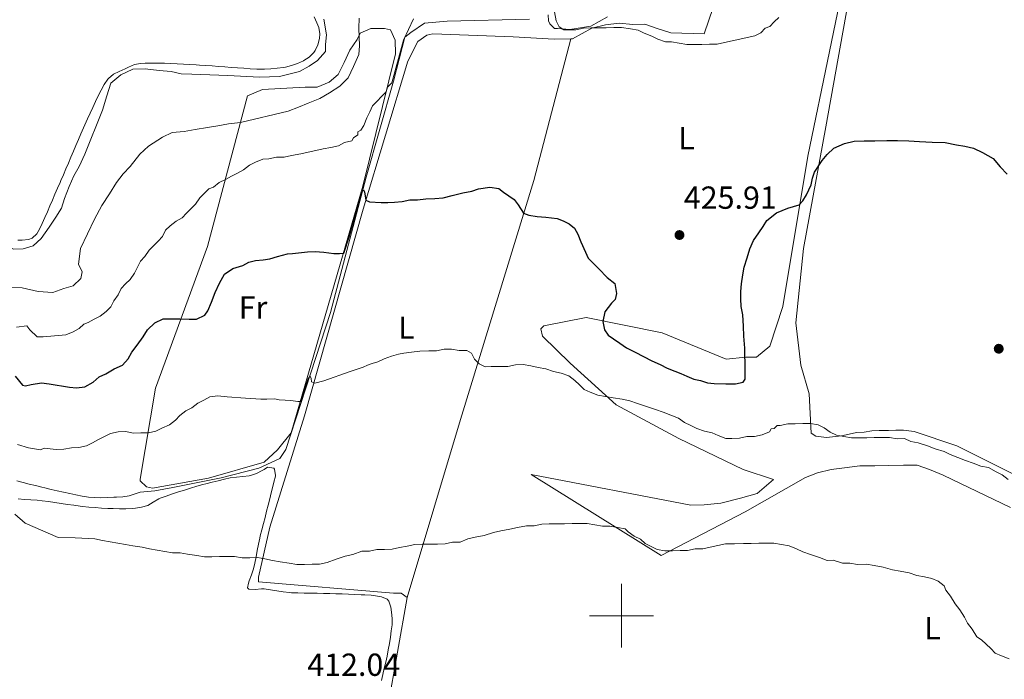
# Model space of a CAD drawing. Units: metres. Extents: x 641166 to 645682, y 711173 to 714235.
# Drawn here: x 643311 to 643620, y 713480 to 713687 of the extents above; entities that cross this region are included whole.
import ezdxf
from ezdxf.enums import TextEntityAlignment as Align

# ---------------------------------------------------------------- set-up
doc = ezdxf.new("R2010")
doc.units = ezdxf.units.M
doc.header["$MEASUREMENT"] = 0
doc.linetypes.add('DGN Style 3', pattern=[69.345159, 49.532256, -19.812902])
for name, color, linetype, lineweight in [('Carátula', 7, 'Continuous', 5), ('Elementos auxiliares', 7, 'Continuous', 5), ('Entidades rústicas y varios', 7, 'Continuous', 5), ('Hidrografía', 7, 'Continuous', 5), ('Relieve y altimetría', 7, 'Continuous', 5), ('Textos de rotulación', 7, 'Continuous', 5), ('Viales y ferrocarril', 7, 'Continuous', 5)]:
    doc.layers.add(name, color=color, linetype=linetype, lineweight=lineweight)
doc.styles.add('Style-arial', font='arial.shx', dxfattribs={"bigfont": 'arialbig.shx'})
doc.styles.add('Style-Arial Narrow', font='txt')

# ---------------------------------------------------------------- blocks, each defined once
blk = doc.blocks.new('5PATER')
at = {"layer": 'Relieve y altimetría', "linetype": 'Continuous', "lineweight": 5}
h = blk.add_hatch(color=250, dxfattribs=at)
edge = h.paths.add_edge_path()
edge.add_ellipse((0, 0), major_axis=(-1.1, -1.11), ratio=0.999422, start_angle=0, end_angle=360)

msp = doc.modelspace()

# ---------------------------------------------------------------- linework, layer by layer
at = {"layer": 'Carátula', "color": 7, "linetype": 'Continuous', "lineweight": 5}
for p, q in [((643500, 713490), (643500, 713510)), ((643490, 713500), (643510, 713500))]:
    msp.add_line(p, q, dxfattribs=at)
msp.add_3dface([(641227.54, 711173.09), (645681.58, 711265.17), (645620.19, 714234.55), (641166.15, 714142.46)], dxfattribs=at)
at = {"layer": 'Elementos auxiliares', "color": 250, "linetype": 'Continuous', "lineweight": 5}
msp.add_3dface([(642045.87, 713898.26), (645466.31, 713969.03), (645514.71, 711655.6), (642093.14, 711584.86)], dxfattribs=at)
at = {"layer": 'Entidades rústicas y varios', "color": 92, "linetype": 'Continuous', "lineweight": 5}
for points in [[(643666.09, 713522.89, 421.58), (643605.22, 713553.27, 420.85), (643591.84, 713557.81, 420.85), (643588.5, 713558.23, 420.85), (643586.13, 713558.19, 420.85), (643583.75, 713558.15, 420.85), (643580.9, 713558.11, 420.85), (643578.52, 713558.07, 420.85), (643576.16, 713557.55, 420.85), (643573.78, 713557.52, 420.85), (643571.41, 713557, 420.85), (643569.04, 713556.49, 420.85), (643564.3, 713555.93, 420.85), (643560.96, 713556.36, 420.85), (643559.52, 713557.28, 420.85), (643558.85, 713569.63, 421.82), (643556.32, 713578.62, 422.55), (643554.67, 713591.91, 422.31), (643557.14, 713615.24, 423.77), (643564.13, 713653.39, 426.69), (643571.1, 713692.48, 430.09), (643578.98, 713733.97, 436.42), (643580.19, 713747.3, 438.61), (643580.93, 713748.07, 438.69)], [(643535.93, 713711.79, 434.77), (643525.95, 713682.63, 431.12), (643515.49, 713682.94, 430.88), (643511.19, 713684.29, 430.88), (643507.36, 713685.66, 430.15), (643503.56, 713685.59, 429.9), (643499.27, 713686, 429.66), (643495, 713685.45, 429.66), (643490.74, 713684.43, 429.66), (643484.62, 713681.01, 429.42), (643484.12, 713681, 429.4)], [(643622.03, 713533.97, 419.92), (643600.95, 713544.09, 419.44), (643596.64, 713545.92, 418.71), (643592.81, 713547.28, 418.71), (643588.53, 713547.21, 418.71), (643583.78, 713547.14, 418.71), (643579.5, 713547.07, 418.71), (643574.75, 713546.99, 418.46), (643570.01, 713546.44, 418.22), (643565.74, 713545.89, 418.22), (643561.48, 713544.87, 418.22), (643557.7, 713543.38, 418.22), (643538.86, 713532.62, 416.76), (643512.46, 713518.88, 415.54), (643471.64, 713544.36, 416.76), (643521.71, 713534.72, 416.52), (643525.99, 713534.79, 416.52), (643531.21, 713535.35, 416.52), (643537.36, 713536.87, 416.52), (643542.57, 713538.38, 416.52), (643547.72, 713542.75, 417), (643538.17, 713545.92, 418.46), (643518.04, 713555.57, 418.95), (643498.38, 713566.19, 419.92), (643483.91, 713579.26, 421.63), (643475.21, 713587.68, 421.87), (643474.7, 713590.05, 421.87), (643475.63, 713591.01, 421.87), (643488.9, 713593.61, 424.31), (643512.75, 713588.77, 424.79), (643532.85, 713580.54, 425.52), (643539.02, 713581.11, 425.52), (643542.35, 713581.17, 425.52), (643546.56, 713584.56, 425.52), (643550.64, 713596.99, 425.28), (643558.43, 713644.18, 426.25), (643572.09, 713710, 433.8)], [(643403.58, 713687.92, 440.36), (643404.39, 713686.09, 440.36), (643405.01, 713684.63, 440.36), (643405.38, 713682.66, 440.34), (643405.26, 713681.12, 440.33), (643404.78, 713679.21, 440.28), (643403.86, 713677.4, 440.24), (643403.43, 713676.81, 440.23), (643402.02, 713675.33, 440.23), (643400.36, 713674.25, 440.23), (643400.24, 713674.19, 440.23), (643398.39, 713673.33, 440.23), (643396.51, 713672.65, 440.23), (643394.58, 713672.18, 440.23), (643394, 713672.09, 440.23), (643392, 713671.84, 440.23), (643390.01, 713671.65, 440.23), (643388.01, 713671.55, 440.23), (643386.01, 713671.55, 440.23), (643385.55, 713671.57, 440.23), (643383.55, 713671.68, 440.23), (643381.56, 713671.81, 440.23), (643379.56, 713671.95, 440.22), (643377.56, 713672.1, 440.22), (643375.57, 713672.25, 440.22), (643373.57, 713672.4, 440.21), (643371.58, 713672.55, 440.21), (643369.58, 713672.69, 440.2), (643367.59, 713672.82, 440.2), (643366.6, 713672.88, 440.2), (643364.61, 713673, 440.2), (643362.61, 713673.11, 440.2), (643360.61, 713673.21, 440.2), (643358.61, 713673.3, 440.2), (643356.61, 713673.37, 440.2), (643354.61, 713673.41, 440.2), (643352.61, 713673.43, 440.2), (643350.61, 713673.4, 440.2), (643349.1, 713673.36, 440.2), (643347.17, 713672.96, 440.2), (643345.31, 713672.15, 440.2), (643344.28, 713671.66, 440.2), (643342.42, 713670.84, 440.2), (643340.64, 713669.91, 440.2), (643339.09, 713668.65, 440.2), (643338.82, 713668.34, 440.2), (643337.66, 713666.67, 440.21), (643336.71, 713664.93, 440.22), (643335.86, 713663.16, 440.23), (643335, 713661.35, 440.24), (643334.14, 713659.55, 440.25), (643333.28, 713657.74, 440.26), (643332.44, 713655.93, 440.27), (643331.62, 713654.11, 440.27), (643331.18, 713653.1, 440.26), (643330.39, 713651.26, 440.25), (643329.6, 713649.42, 440.23), (643328.82, 713647.58, 440.22), (643328.03, 713645.75, 440.2), (643327.25, 713643.91, 440.18), (643326.46, 713642.07, 440.17), (643325.68, 713640.23, 440.15), (643324.89, 713638.39, 440.13), (643324.1, 713636.55, 440.11), (643323.85, 713635.96, 440.11), (643323.06, 713634.13, 440.09), (643322.27, 713632.29, 440.08), (643321.47, 713630.46, 440.06), (643320.69, 713628.62, 440.05), (643319.89, 713626.79, 440.03), (643319.09, 713624.95, 440.01), (643318.28, 713623.13, 439.99), (643317.41, 713621.34, 439.97), (643316.61, 713619.87, 439.95), (643315.14, 713618.48, 439.93), (643313.98, 713618.02, 439.92), (643311.98, 713617.82, 439.92), (643310.65, 713617.87, 439.92)], [(643495.59, 713687.92, 430.34), (643490.41, 713684.99, 430.09), (643483.77, 713683.93, 430.34), (643479.96, 713684.34, 430.34), (643479.01, 713684.33, 430.34), (643477.56, 713685.73, 430.34), (643477.07, 713686.67, 430.34), (643477.04, 713688.57, 430.82)], [(643382.7, 713663.18, 435.5), (643370.17, 713615.91, 428.44), (643353.78, 713571.43, 421.14), (643349.01, 713542.83, 417.73), (643349.02, 713542.36, 417.73), (643350.95, 713540.49, 417.73), (643352.86, 713540.04, 417.73), (643370.4, 713543.18, 417.98), (643387.91, 713548.22, 418.71), (643392.12, 713552.09, 418.71), (643396.32, 713557.39, 418.71), (643404.42, 713585.09, 422.36), (643418.82, 713634.77, 426.98), (643429.07, 713676.3, 431.85), (643429.01, 713680.58, 432.34), (643427.53, 713683.88, 433.31), (643425.62, 713684.33, 434.28), (643421.34, 713684.26, 435.26), (643418.04, 713682.78, 435.74), (643417.12, 713680.86, 436.47), (643414.79, 713677.5, 436.72), (643412.95, 713673.66, 435.99), (643411.12, 713669.82, 435.74), (643408.3, 713667.4, 435.5), (643404.52, 713665.91, 435.26), (643400.72, 713665.85, 435.5), (643387.42, 713665.16, 435.5), (643382.7, 713663.18, 435.5)], [(643484.12, 713681, 429.4), (643478.91, 713680.91, 429.17), (643466.07, 713681.66, 429.17), (643440.86, 713682.67, 430.15), (643438.96, 713682.17, 430.15), (643436.14, 713680.22, 430.15), (643432.92, 713673.99, 429.9), (643418.93, 713627.64, 424.31), (643400.51, 713562.69, 419.19), (643389.67, 713527.81, 416.03), (643386.12, 713512.06, 415.3), (643386.14, 713510.64, 415.06), (643428.51, 713507.05, 414.57), (643430.89, 713507.09, 414.57), (643432.81, 713505.69, 414.81)], [(643432.81, 713505.69, 414.81), (643449.49, 713561.59, 418.22), (643472.51, 713636.6, 426), (643484.12, 713681, 429.4)], [(643310.67, 713536.63, 415.54), (643312.66, 713536.49, 415.52), (643314.67, 713536.39, 415.5), (643316.67, 713536.26, 415.49), (643318.25, 713536.09, 415.52), (643320.23, 713535.81, 415.57), (643322.21, 713535.52, 415.63), (643324.18, 713535.23, 415.69), (643326.16, 713534.94, 415.74), (643328.14, 713534.66, 415.8), (643330.13, 713534.4, 415.87), (643330.93, 713534.3, 415.89), (643332.92, 713534.08, 415.97), (643334.91, 713533.92, 416.04), (643336.9, 713533.79, 416.11), (643338.9, 713533.68, 416.18), (643340.54, 713533.6, 416.24), (643342.54, 713533.54, 416.29), (643344.54, 713533.56, 416.35), (643346.54, 713533.65, 416.4), (643347.48, 713533.71, 416.42), (643349.45, 713534.02, 416.48), (643351.36, 713534.63, 416.55), (643353.11, 713535.61, 416.66), (643354.81, 713536.66, 416.78), (643355.32, 713536.88, 416.8), (643357.2, 713537.55, 416.83), (643359.09, 713538.2, 416.85), (643360.99, 713538.84, 416.86), (643362.89, 713539.44, 416.87), (643364.81, 713540.03, 416.88), (643366.73, 713540.6, 416.89), (643368.65, 713541.14, 416.89), (643369.6, 713541.39, 416.89), (643371.54, 713541.89, 416.89), (643373.48, 713542.37, 416.89), (643375.43, 713542.82, 416.89), (643377.27, 713543.23, 416.89), (643379.25, 713543.51, 416.9), (643381.24, 713543.66, 416.93), (643383.23, 713543.91, 417), (643383.63, 713544, 417.02), (643385.52, 713544.66, 417.12), (643387.31, 713545.57, 417.23)], [(643387.31, 713545.57, 417.23), (643387.88, 713545.87, 417.27), (643388.91, 713546.65, 417.33), (643390.88, 713546.27, 417.3), (643391.11, 713546.02, 417.3), (643391.47, 713544.04, 417.24), (643391.43, 713543.84, 417.23), (643390.97, 713541.9, 417.02), (643390.63, 713540.5, 416.86), (643390.14, 713538.56, 416.7), (643389.64, 713536.63, 416.55), (643389.15, 713534.7, 416.39), (643388.65, 713532.76, 416.24), (643388.16, 713530.83, 416.1), (643387.66, 713528.9, 415.97), (643387.17, 713526.96, 415.86), (643386.68, 713525.03, 415.77), (643386.52, 713524.36, 415.74), (643386.08, 713522.42, 415.66), (643385.7, 713520.45, 415.59), (643385.34, 713518.48, 415.51), (643384.97, 713516.52, 415.44), (643384.58, 713514.73, 415.37), (643383.96, 713512.83, 415.27), (643383.21, 713510.97, 415.19), (643382.94, 713510.23, 415.18), (643382.68, 713508.71, 415.18), (643383.07, 713508.33, 415.18), (643385.07, 713508.26, 415.18), (643387.07, 713508.45, 415.18), (643387.92, 713508.41, 415.18), (643389.89, 713508.12, 415.15), (643391.87, 713507.78, 415.08), (643393.85, 713507.46, 415), (643395.83, 713507.25, 414.92), (643396.49, 713507.22, 414.9), (643398.49, 713507.16, 414.85), (643400.49, 713507.11, 414.8), (643402.49, 713507.07, 414.75), (643404.49, 713507.02, 414.7), (643406.49, 713506.98, 414.66), (643408.49, 713506.93, 414.61), (643410.38, 713506.88, 414.56), (643412.38, 713506.81, 414.49), (643414.37, 713506.74, 414.41), (643416.37, 713506.67, 414.33), (643418.37, 713506.59, 414.25), (643419.51, 713506.55, 414.21), (643421.5, 713506.41, 414.18), (643423.49, 713506.16, 414.16), (643424.66, 713505.97, 414.12), (643426.47, 713505.14, 413.98), (643426.96, 713504.58, 413.93), (643427.69, 713502.67, 413.83), (643427.87, 713501.08, 413.75), (643428.06, 713499.08, 413.6), (643428.03, 713497.18, 413.46), (643427.78, 713495.2, 413.35), (643427.5, 713493.23, 413.24), (643427.18, 713491.26, 413.14), (643426.83, 713489.29, 413.03), (643426.44, 713487.32, 412.92), (643426.04, 713485.45, 412.81), (643425.58, 713483.51, 412.69), (643425.12, 713481.56, 412.56), (643424.66, 713479.62, 412.43)], [(643432.81, 713505.69, 414.81), (643423.66, 713454.2, 410.92)]]:
    msp.add_polyline3d(points, dxfattribs=at)
at = {"layer": 'Hidrografía', "color": 142, "linetype": 'DGN Style 3', "lineweight": 15}
msp.add_polyline3d([(643471.17, 713687.25, 429.62), (643445.28, 713686.59, 429.74), (643438.16, 713686, 429.5), (643433.92, 713683.08, 429.5), (643432.05, 713681.62, 429.5), (643428.47, 713667.78, 428.28), (643419.93, 713637.68, 425.85), (643408.74, 713595.19, 421.47), (643394.7, 713552.17, 418.31), (643392.85, 713549.29, 418.31), (643386.24, 713546.33, 418.06), (643374.41, 713543.29, 418.06), (643359.25, 713540.19, 418.06), (643353.56, 713539.15, 418.06), (643349.02, 713538.74, 416.48), (643347.11, 713538.14, 416.47), (643345.52, 713537.64, 416.45), (643343.56, 713537.28, 416.45), (643341.55, 713537.21, 416.45), (643340.68, 713537.18, 416.45), (643338.68, 713537.09, 416.43), (643336.68, 713537.02, 416.4), (643334.67, 713537.06, 416.37), (643332.79, 713537.24, 416.33), (643330.81, 713537.56, 416.28), (643328.84, 713537.92, 416.23), (643326.88, 713538.31, 416.18), (643324.92, 713538.72, 416.12), (643322.98, 713539.16, 416.07), (643321.03, 713539.62, 416.01), (643319.09, 713540.09, 415.95), (643318.1, 713540.33, 415.92), (643316.15, 713540.81, 415.86), (643314.21, 713541.29, 415.79), (643312.28, 713541.79, 415.71), (643310.35, 713542.31, 415.62)], dxfattribs=at)
at = {"layer": 'Relieve y altimetría', "color": 30, "linetype": 'Continuous', "lineweight": 5, "flags": 128}
for points, elevation in [([(643478.97, 713689.5), (643479.49, 713686.66), (643480.47, 713684.77), (643481.91, 713683.84), (643483.34, 713683.87), (643485.72, 713683.9), (643488.08, 713684.42), (643490.46, 713684.46), (643492.84, 713684.5), (643495.21, 713684.53), (643497.59, 713684.57), (643499.97, 713684.61), (643502.83, 713684.18), (643505.21, 713683.75), (643507.13, 713682.83), (643509.52, 713681.91), (643511.43, 713680.99), (643513.83, 713680.08), (643515.73, 713680.11), (643518.11, 713679.68), (643520.49, 713679.24), (643522.87, 713679.28), (643525.25, 713679.32), (643527.62, 713679.36), (643530, 713679.39), (643532.37, 713679.91), (643534.74, 713680.42), (643537.11, 713680.94), (643539.47, 713681.45), (643541.84, 713681.96), (643543.73, 713682.95), (643545.13, 713684.39), (643546.55, 713684.89), (643547.95, 713686.34), (643549.35, 713687.79)], 430), ([(643262.25, 713687.12), (643270.05, 713675.18), (643273.36, 713670.57), (643274.74, 713667.55), (643276.51, 713664.16), (643278.37, 713660.86), (643280.12, 713658.42), (643282.93, 713655.23), (643284.78, 713652.12), (643293.09, 713638.47), (643295.34, 713634.61), (643296.44, 713631.68), (643297.73, 713628.28), (643300.07, 713624.8), (643302.39, 713622.17), (643304.92, 713618.79), (643307.15, 713615.98), (643309.26, 713615.06), (643312.3, 713615.11), (643315.42, 713616.11), (643317.95, 713618.43)], 440), ([(643317.95, 713618.43), (643320.46, 713621.9), (643322.5, 713625.07), (643324.26, 713627.95), (643325.25, 713630.91), (643326.71, 713634.74), (643328.18, 713638.09), (643329.84, 713640.97), (643331.59, 713644.8), (643337.16, 713658.68), (643338.51, 713663.17), (643339.78, 713667.09), (643342.97, 713669.71), (643346.65, 713671.48), (643350.54, 713671.64), (643354.93, 713671.14), (643358.73, 713670.82), (643361.88, 713670.11), (643365.21, 713669.97), (643376.53, 713669.59), (643386.43, 713668.99), (643392.7, 713669.28), (643398.95, 713670.81), (643402.06, 713672.47), (643404.6, 713674.23), (643407.12, 713677.03), (643407.18, 713679.31), (643407.42, 713682.35), (643406.58, 713687.19)], 440), ([(643329.63, 713610.33), (643330.31, 713615.28), (643334.63, 713624.48), (643336.92, 713628.7), (643339.33, 713632.45), (643341.56, 713636), (643343.61, 713638.7), (643345.85, 713641.02), (643348.93, 713644.87), (643351.64, 713647.39), (643355.97, 713650.21), (643359.08, 713651.69), (643362.79, 713651.94), (643366.29, 713652.57), (643370.09, 713653.2), (643373.41, 713653.73), (643376.72, 713654.35), (643380.52, 713654.8), (643395.39, 713658.36), (643398.7, 713659.56), (643401.72, 713660.84), (643405.4, 713662.33), (643408.42, 713664.09), (643411.61, 713666.23), (643414.23, 713668.85), (643415.89, 713672.4), (643417.63, 713676.14), (643417.78, 713678.89), (643417.59, 713684.41), (643417.73, 713687.55)], 435), ([(643348.13, 713609.4), (643349.05, 713611.32), (643350.45, 713612.76), (643351.84, 713614.69), (643353.25, 713616.14), (643354.65, 713617.59), (643356.05, 713619.04), (643356.97, 713620.95), (643358.36, 713622.4), (643360.24, 713623.86), (643362.13, 713624.84), (643363.53, 713626.29), (643364.93, 713627.74), (643366.33, 713629.19), (643367.73, 713631.11), (643369.13, 713632.56), (643370.53, 713634.01), (643371.95, 713634.51), (643373.83, 713635.96), (643375.72, 713636.94), (643377.6, 713637.93), (643379.49, 713638.91), (643381.37, 713639.89), (643383.25, 713641.35), (643385.14, 713642.33), (643387.5, 713643.32), (643389.4, 713643.35), (643391.77, 713643.86), (643394.14, 713643.9), (643396.51, 713644.41), (643399.36, 713644.93), (643401.72, 713645.45), (643404.09, 713645.96), (643406.46, 713646.48), (643408.83, 713646.99), (643411.2, 713647.5), (643413.08, 713648.49), (643415.45, 713649), (643415.91, 713649.96), (643417.32, 713650.93), (643417.31, 713651.88), (643418.25, 713652.38), (643419.18, 713653.82), (643420.09, 713656.22), (643421.01, 713658.13), (643421.93, 713660.05), (643423.33, 713661.5), (643424.73, 713662.95), (643426.14, 713664.4), (643426.59, 713665.83), (643427.99, 713667.28), (643431.58, 713680.65), (643434.79, 713687.35)], 430), ([(643308.73, 713603.14), (643311.97, 713602.91), (643317.03, 713601.76), (643321.59, 713601.45), (643325, 713602.74), (643327.93, 713603.55), (643330.36, 713605.87), (643330.81, 713607.87), (643329.63, 713610.33)], 435), ([(643310.24, 713590.58), (643313.47, 713591.01), (643314.34, 713589.7), (643316.66, 713587.55), (643318.53, 713587.53), (643325.65, 713588.12), (643328.01, 713589.11), (643329.9, 713590.09), (643331.3, 713591.54), (643332.72, 713592.03), (643334.61, 713593.02), (643336.49, 713594), (643338.37, 713595.45), (643339.77, 713596.9), (643340.69, 713598.82), (643342.09, 713600.74), (643343.01, 713602.66), (643344.41, 713604.11), (643345.81, 713605.56), (643347.21, 713607.48), (643348.13, 713609.4)], 430), ([(643358.2, 713559.89), (643360.08, 713561.34), (643361.48, 713562.79), (643363.36, 713564.25), (643365.25, 713565.23), (643367.12, 713566.69), (643369.01, 713567.67), (643370.89, 713568.65), (643373.31, 713568.99), (643376.28, 713568.66), (643382, 713568.26), (643386.87, 713567.93), (643387.51, 713567.93), (643388.78, 713567.99), (643391.11, 713568.06), (643392.59, 713567.8), (643394.5, 713567.66), (643396.26, 713567.53), (643398.45, 713567.27), (643399.37, 713567.2), (643400.5, 713570.97), (643401.7, 713574.48), (643402.34, 713575.15), (643402.69, 713574.48), (643402.76, 713573.42), (643403.75, 713572.96), (643406.64, 713573.76), (643414.91, 713576.6), (643418.93, 713577.99), (643420.27, 713578.66), (643421.83, 713579.19), (643423.52, 713579.71), (643425.5, 713580.64), (643427.83, 713581.44), (643430.02, 713582.1), (643431.71, 713582.36), (643434.11, 713582.76), (643436.74, 713583.04), (643439.59, 713583.09), (643441.97, 713583.12), (643444.33, 713583.64), (643446.71, 713583.68), (643449.09, 713583.24), (643451.47, 713583.28), (643452.91, 713582.35), (643453.89, 713580.47), (643455.34, 713579.06), (643457.26, 713578.14), (643459.16, 713578.18), (643462.01, 713578.22), (643464.39, 713578.26), (643466.76, 713578.77), (643469.13, 713578.81), (643471.52, 713578.38), (643473.9, 713577.94), (643476.28, 713577.5), (643478.68, 713576.59), (643481.06, 713576.15), (643483.45, 713575.24), (643485.38, 713573.85), (643486.83, 713572.45), (643488.27, 713571.04), (643490.19, 713570.12), (643492.58, 713569.21), (643494.97, 713568.77), (643497.35, 713568.34), (643500.21, 713567.91), (643502.59, 713567.47), (643504.99, 713566.56), (643507.85, 713565.66), (643510.72, 713564.75), (643513.11, 713563.84), (643515.5, 713562.93), (643517.89, 713562.02), (643519.82, 713560.62), (643521.74, 713559.7), (643523.65, 713558.78), (643526.04, 713557.87), (643528.43, 713557.43), (643530.34, 713556.51), (643532.74, 713555.6), (643534.64, 713555.63), (643537.01, 713555.67), (643539.38, 713556.19), (643541.76, 713556.22), (643544.13, 713556.74), (643546.49, 713557.73), (643546.95, 713558.69), (643547.9, 713558.7), (643548.83, 713559.67), (643549.78, 713559.68), (643552.15, 713560.2), (643554.53, 713560.24), (643556.9, 713560.27), (643559.28, 713560.31), (643561.66, 713559.88), (643563.58, 713558.96), (643565.51, 713557.56), (643567.42, 713556.64), (643569.81, 713556.21), (643572.19, 713555.77)], 420), ([(643310.47, 713553.76), (643313.91, 713552.68), (643317.72, 713552.07), (643318.86, 713552.59), (643322.67, 713552.18), (643325.05, 713552.22), (643327.42, 713552.73), (643329.79, 713552.77), (643332.16, 713553.28), (643334.05, 713554.26), (643335.93, 713555.25), (643337.82, 713556.23), (643339.7, 713557.21), (643342.07, 713557.72), (643344.45, 713557.76), (643346.83, 713557.32), (643349.21, 713557.36), (643351.59, 713557.4), (643353.95, 713557.92), (643355.84, 713558.9), (643358.2, 713559.89)], 420), ([(643572.19, 713555.77), (643574.57, 713555.81), (643576.94, 713555.85), (643579.32, 713555.88), (643581.69, 713555.92), (643584.07, 713555.96), (643586.46, 713555.53), (643588.83, 713555.56), (643590.75, 713554.64), (643593.13, 713554.21), (643596, 713553.3), (643598.39, 713552.39), (643601.26, 713551.49), (643603.17, 713550.57), (643605.57, 713549.66), (643607.96, 713548.74), (643610.35, 713547.83), (643612.74, 713546.92), (643615.12, 713546.48), (643617.52, 713545.1), (643619.44, 713544.18), (643621.37, 713542.78)], 420), ([(643309.68, 713531.88), (643312.96, 713528.99), (643323.3, 713524.5), (643328.62, 713524.45), (643334.81, 713524.07), (643337.19, 713523.64), (643339.58, 713523.2), (643341.96, 713522.76), (643344.35, 713522.33), (643346.73, 713521.89), (643349.59, 713521.46), (643351.97, 713521.02), (643354.36, 713520.59), (643356.74, 713520.15), (643359.12, 713519.71), (643361.5, 713519.75), (643363.88, 713519.32), (643366.74, 713518.89), (643369.13, 713518.45), (643371.5, 713518.49), (643373.88, 713518.53), (643376.26, 713518.57), (643378.63, 713518.6), (643381.02, 713518.17), (643383.39, 713518.21), (643385.77, 713518.25), (643388.15, 713517.81), (643390.54, 713517.37), (643392.92, 713516.94), (643395.78, 713516.51), (643398.16, 713516.07), (643400.54, 713516.11), (643402.92, 713516.15), (643405.29, 713516.19), (643407.66, 713516.7), (643410.5, 713517.7), (643413.33, 713518.69), (643415.7, 713519.21), (643418.54, 713520.2), (643420.92, 713520.24), (643423.28, 713520.76), (643425.66, 713520.8), (643428.04, 713520.83), (643430.4, 713521.35), (643432.77, 713521.86), (643435.14, 713522.38), (643437.52, 713522.41), (643439.89, 713522.45), (643442.27, 713522.49), (643444.65, 713522.53)], 415), ([(643444.65, 713522.53), (643447.02, 713523.04), (643449.39, 713523.08), (643451.75, 713524.08), (643454.12, 713524.6), (643456.97, 713525.12), (643459.8, 713526.11), (643462.17, 713526.63), (643465.01, 713527.15), (643467.38, 713527.66), (643470.23, 713528.18), (643472.6, 713528.22), (643474.97, 713528.74), (643477.35, 713528.78), (643479.72, 713528.81), (643482.1, 713528.85), (643484.48, 713528.89), (643486.85, 713528.93), (643489.23, 713528.97), (643491.61, 713528.53), (643494, 713528.1), (643496.37, 713528.13), (643498.76, 713527.7), (643501.14, 713527.26), (643502.11, 713526.33), (643504.03, 713524.93), (643505.95, 713524.01), (643507.4, 713522.61), (643509.31, 713521.69), (643511.23, 713520.77), (643513.61, 713520.33), (643515.99, 713520.37), (643518.37, 713520.41), (643520.74, 713520.45), (643523.11, 713520.96), (643525.49, 713521), (643527.86, 713521.52), (643530.22, 713522.03), (643532.59, 713522.54), (643535.44, 713522.59), (643538.3, 713522.64), (643540.67, 713522.67), (643543.05, 713522.71), (643545.42, 713522.75), (643547.8, 713522.79), (643550.18, 713522.35), (643552.57, 713521.92), (643554.96, 713521.01), (643556.88, 713520.09), (643559.27, 713519.17), (643562.14, 713518.27), (643564.53, 713517.36), (643566.43, 713517.39), (643569.3, 713516.49), (643571.67, 713516.52), (643574.06, 713516.09), (643576.91, 713516.13), (643579.29, 713515.7), (643582.15, 713515.27), (643585.02, 713514.36), (643587.4, 713513.93), (643590.26, 713513.5), (643592.65, 713512.59), (643595.04, 713512.15), (643597.42, 713511.71), (643599.34, 713510.79), (643601.26, 713509.4), (643601.76, 713507.98), (643603.22, 713506.1), (643604.68, 713503.75), (643606.14, 713501.87), (643607.6, 713499.52), (643608.58, 713497.63), (643610.04, 713495.76), (643611.5, 713493.4), (643612.95, 713492.47), (643614.39, 713491.07), (643615.84, 713489.67), (643617.29, 713488.27), (643619.21, 713487.35), (643621.6, 713486.44)], 415)]:
    msp.add_lwpolyline(points, dxfattribs=dict(at, elevation=elevation))
at = {"layer": 'Relieve y altimetría', "color": 30, "linetype": 'Continuous', "lineweight": 25, "elevation": 425, "flags": 128}
for points in [[(643543.08, 713620.19), (643544.48, 713622.11), (643545.64, 713624.03), (643548.69, 713626.46), (643552.23, 713627.94), (643555.78, 713628.95), (643556.95, 713630.16), (643558.1, 713632.08), (643559.48, 713635.19), (643559.92, 713637.33), (643560.6, 713639.25), (643562.92, 713642.85), (643564.55, 713644.78), (643566.66, 713646.71), (643569.96, 713648.19), (643573.04, 713648.96), (643576.13, 713649.01), (643579.46, 713649.06), (643583.26, 713649.12), (643586.59, 713649.18), (643590.15, 713649), (643593.49, 713648.81), (643597.53, 713648.64), (643601.57, 713648.47), (643605.15, 713647.82), (643607.77, 713647.38), (643610.4, 713646.71), (643613.27, 713645.33), (643616.63, 713643.49), (643618.81, 713640.91), (643620.99, 713638.57)], [(643381.16, 713609.94), (643383.04, 713610.92), (643385.17, 713611.43), (643387.55, 713611.7), (643389.68, 713611.98), (643392.04, 713612.73), (643395.2, 713613.56), (643396.75, 713613.72), (643401.5, 713614.18), (643403.95, 713614.26), (643406.57, 713614.1), (643409.77, 713613.64), (643411.57, 713613.64), (643412.88, 713613.8), (643414.6, 713618.87), (643416.4, 713625.7), (643417.39, 713629.01), (643417.88, 713630.62), (643418.62, 713633.16), (643419.03, 713633.69), (643419.35, 713633.08), (643419.76, 713630.39), (643420.99, 713629.84), (643424.56, 713629.67), (643426.7, 713629.7), (643428.84, 713629.74), (643431.21, 713630.01), (643433.58, 713630.53), (643435.96, 713630.57), (643438.57, 713630.85), (643441.42, 713630.89), (643444.03, 713631.17), (643446.87, 713631.93), (643450.18, 713632.7), (643453.03, 713633.22), (643455.15, 713633.97), (643458.71, 713634.5), (643461.57, 713634.07), (643463.01, 713632.91), (643464.7, 713631.75), (643466.38, 713630.58), (643467.59, 713628.94), (643469.3, 713626.35), (643470.98, 713625.67), (643473.6, 713625.24), (643476.22, 713625.04), (643479.79, 713624.62), (643481.7, 713623.94), (643483.62, 713623.02), (643485.3, 713621.62), (643486.28, 713619.74), (643487.27, 713617.38), (643488.75, 713614.07), (643489.5, 713612.18), (643490.7, 713611.01), (643492.88, 713608.91), (643495.54, 713606.1), (643497.95, 713604.24), (643498.47, 713601.16), (643498.03, 713599.25), (643496.86, 713598.04), (643494.76, 713595.39), (643494.11, 713592.29), (643494.63, 713589.69), (643495.84, 713588.04), (643497.52, 713586.88), (643499.45, 713585.49), (643501.61, 713584.09), (643504.25, 713582.71), (643506.88, 713581.33), (643509.52, 713579.94), (643512.15, 713578.8), (643514.31, 713577.65), (643516.7, 713576.73), (643518.62, 713576.05), (643520.53, 713575.13), (643522.69, 713574.22), (643524.83, 713573.78), (643526.98, 713573.1), (643529.13, 713572.9), (643532.7, 713572.72), (643535.78, 713572.77), (643538.15, 713573.28), (643538.85, 713574.24), (643538.82, 713575.91), (643538.77, 713579.47), (643538.73, 713581.61), (643538.68, 713583.98), (643538.38, 713587.78), (643538.33, 713590.87), (643538.04, 713594.43), (643537.52, 713597.04), (643537.48, 713599.41), (643537.44, 713601.79), (643537.64, 713604.17), (643538.07, 713607.03), (643538.51, 713609.41), (643539.41, 713612.28), (643540.31, 713615.15), (643541.46, 713617.78), (643543.08, 713620.19)], [(643309.75, 713575.18), (643312.08, 713572.37), (643313.04, 713572.1), (643314.83, 713572.6), (643318.06, 713573.13), (643320.44, 713572.82), (643326.87, 713571.74), (643329.01, 713571.53), (643331.62, 713571.81), (643334.21, 713573.28), (643336.09, 713574.98), (643338.21, 713575.96), (643340.8, 713577.43), (643343.4, 713578.66), (643345.27, 713580.59), (643346.42, 713582.75), (643348.05, 713584.92), (643349.91, 713587.56), (643351.3, 713589.72), (643353.64, 713591.9), (643356.23, 713593.13), (643358.14, 713593.16), (643361.46, 713593.22), (643364.32, 713593.02), (643366.69, 713593.06), (643369.29, 713594.29), (643370.22, 713595.73), (643371.36, 713598.37), (643372.5, 713601.48), (643373.88, 713604.35), (643375.5, 713607.23), (643378.08, 713608.94), (643381.16, 713609.94)]]:
    msp.add_lwpolyline(points, dxfattribs=at)

# ---------------------------------------------------------------- block references
at = {"layer": 'Relieve y altimetría', "color": 250, "linetype": 'Continuous', "lineweight": 5}
for p in [(643518.2, 713619.47, 425.91), (643618.37, 713583.78, 421.53)]:
    msp.add_blockref('5PATER', p, dxfattribs=at)

# ---------------------------------------------------------------- texts
at = {"layer": 'Entidades rústicas y varios', "color": 92, "linetype": 'Continuous', "lineweight": 5, "style": 'Style-Arial Narrow'}
for s, p in [('L', (643520.39, 713649.86, 427.99)), ('Fr', (643384.41, 713596.74, 424.06)), ('L', (643432.53, 713590.4, 420.78)), ('L', (643597.6, 713496.1, 414.37))]:
    msp.add_text(s, height=7, dxfattribs=at).set_placement(p, align=Align.MIDDLE_CENTER)
at = {"layer": 'Textos de rotulación', "color": 250, "linetype": 'Continuous', "lineweight": 5, "style": 'Style-arial'}
for s, p in [('425.91', (643519.57, 713627.71, 425.91)), ('412.04', (643401.42, 713481.11, 412.04))]:
    msp.add_text(s, height=7, dxfattribs=at).set_placement(p)

# ---------------------------------------------------------------- meshes
at = {"layer": 'Viales y ferrocarril', "color": 7, "linetype": 'Continuous', "lineweight": 5}
mesh = msp.add_polyface(dxfattribs=at)
corners = [(643680.64, 713755.09, 441.41), (643681.47, 713759.22, 442.06), (643682.27, 713755.28, 442.06), (643667.37, 713757.57, 442.06), (643667.89, 713753.61, 442.06), (643592.51, 713758.12, 441.82), (643618.47, 713757.24, 441.82), (643617.93, 713753.28, 441.82), (643636.66, 713751.66, 442.06), (643636.86, 713755.66, 442.06), (643653.27, 713755.46, 442.05), (643653.55, 713751.46, 442.06), (643282.49, 713761.16, 440.35), (643282.71, 713757.16, 440.35), (643279.66, 713757.04, 440.28), (643279.54, 713761.04, 440.28), (643276.6, 713756.99, 440.2), (643276.58, 713760.99, 440.2), (643273.55, 713757.02, 440.12), (643273.63, 713761.02, 440.12), (643270.5, 713757.12, 440.06), (643265.12, 713190.74, 419.8), (643267.14, 713194.2, 419.8), (643268.85, 713193.21, 419.83), (643266.87, 713189.73, 419.83), (643268.62, 713188.75, 419.86), (643270.56, 713192.25, 419.86), (643272.29, 713191.3, 419.89), (643270.39, 713187.78, 419.89), (643272.19, 713186.84, 419.92), (643274.03, 713190.38, 419.92), (643275.79, 713189.48, 419.95), (643273.99, 713185.9, 419.95), (643275.82, 713185.01, 419.97), (643277.58, 713188.6, 419.97), (643278.67, 713188.06, 419.99), (643276.93, 713184.46, 419.99), (643278.79, 713183.58, 420.01), (643280.47, 713187.22, 420.01), (643282.27, 713186.4, 420.02), (643280.65, 713182.74, 420.02), (643282.53, 713181.93, 420.02), (643284.09, 713185.61, 420.02), (643284.43, 713181.15, 420.01), (643285.91, 713184.87, 420.01), (643287.75, 713184.15, 420), (643286.33, 713180.41, 420), (643288.25, 713179.7, 419.98), (643289.59, 713183.48, 419.98), (643290.19, 713179.05, 419.96), (643291.43, 713182.85, 419.96), (643292.14, 713178.43, 419.95), (643293.3, 713182.27, 419.95), (643294.11, 713177.87, 419.94), (643295.17, 713181.73, 419.94), (643297.05, 713181.24, 419.94), (643296.11, 713177.36, 419.94), (643298.94, 713180.81, 419.94), (643298.12, 713176.89, 419.94), (643300.11, 713176.51, 419.96), (643300.89, 713180.43, 419.96), (643300.18, 713176.49, 419.96), (643302.19, 713176.14, 419.98), (643302.87, 713180.08, 419.98), (643304.82, 713179.75, 420.02), (643306.18, 713175.49, 420.06), (643306.78, 713179.45, 420.06), (643308.75, 713179.15, 420.11), (643308.17, 713175.19, 420.11), (643310.71, 713178.87, 420.16)]
mesh.append_faces([[corners[k] for k in face] for face in [(0, 1, 2), (1, 0, 3), (5, 6, 7), (7, 6, 8), (3, 4, 10), (8, 10, 11), (24, 23, 25), (25, 27, 28), (28, 27, 29), (29, 31, 32), (32, 31, 33), (33, 35, 36), (36, 35, 37), (37, 39, 40), (40, 39, 41), (41, 42, 43), (43, 45, 46), (46, 45, 47), (47, 48, 49), (49, 50, 51), (51, 52, 53), (53, 55, 56), (56, 57, 58), (58, 57, 59), (59, 60, 61), (61, 60, 62)]], dxfattribs={"vtx0": -1, "vtx1": -1, "color": 7})
mesh.append_faces([[corners[k] for k in face] for face in [(3, 0, 4), (8, 6, 9), (8, 9, 10), (10, 4, 11), (12, 13, 14), (15, 14, 16), (17, 16, 18), (19, 18, 20), (21, 22, 23), (25, 23, 26), (25, 26, 27), (29, 27, 30), (29, 30, 31), (33, 31, 34), (33, 34, 35), (37, 35, 38), (37, 38, 39), (41, 39, 42), (43, 42, 44), (43, 44, 45), (47, 45, 48), (49, 48, 50), (51, 50, 52), (53, 52, 54), (53, 54, 55), (56, 55, 57), (59, 57, 60), (62, 60, 63), (62, 63, 64), (65, 64, 66), (65, 66, 67), (68, 67, 69)]], dxfattribs={"vtx0": -1, "vtx2": -1, "color": 7})

doc.saveas('drawing.dxf')
